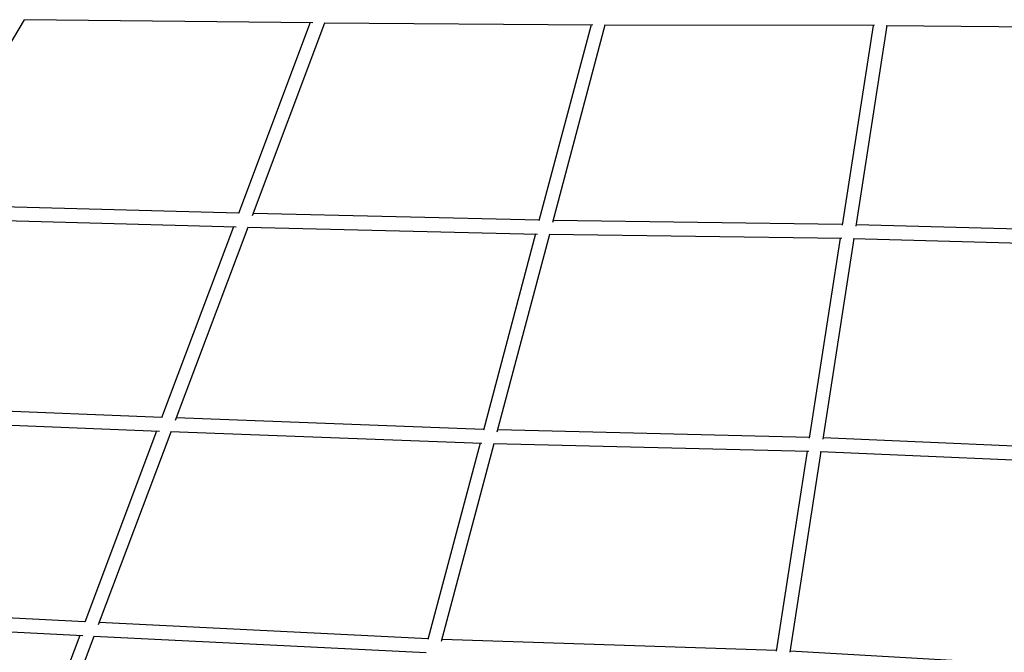
# Model space of a CAD drawing. Units: inches. Extents: x 255 to 339, y 129 to 291.
# Drawn here: x 284 to 295, y 190 to 197 of the extents above; entities that cross this region are included whole.
import ezdxf

# ---------------------------------------------------------------- set-up
doc = ezdxf.new("R2010")
doc.units = ezdxf.units.IN
doc.header["$MEASUREMENT"] = 0
doc.layers.add('Ebene 1', color=7, linetype='Continuous')

msp = doc.modelspace()

# ---------------------------------------------------------------- linework, layer by layer
at = {"layer": 'Ebene 1', "color": 168, "lineweight": 25, "true_color": 0x070d0c}
for points in [[(282.501, 195.268), (283.795, 197.446)], [(283.793, 197.447), (287.14, 197.412)], [(287.11, 197.412), (286.277, 195.195)], [(286.439, 195.171), (287.281, 197.411)], [(287.274, 197.411), (290.391, 197.388)], [(290.369, 197.388), (289.764, 195.109)], [(289.926, 195.093), (290.534, 197.387)], [(290.526, 197.387), (293.66, 197.381)], [(293.642, 197.38), (293.283, 195.058)], [(293.444, 195.049), (293.804, 197.38)], [(293.793, 197.38), (296.842, 197.353)], [(286.278, 195.199), (282.521, 195.301)], [(289.766, 195.117), (286.448, 195.195)], [(282.425, 195.143), (286.251, 195.04)], [(293.284, 195.067), (289.931, 195.114)], [(296.64, 194.978), (293.446, 195.064)], [(286.219, 195.04), (285.385, 192.822)], [(285.546, 192.796), (286.388, 195.036)], [(286.382, 195.036), (289.746, 194.957)], [(289.724, 194.958), (289.12, 192.678)], [(289.28, 192.66), (289.889, 194.954)], [(289.881, 194.955), (293.278, 194.907)], [(293.26, 194.908), (292.901, 192.584)], [(293.061, 192.574), (293.421, 194.904)], [(293.41, 194.905), (296.639, 194.817)], [(285.386, 192.826), (281.152, 192.996)], [(281.057, 192.84), (285.362, 192.667)], [(289.122, 192.686), (285.555, 192.82)], [(285.327, 192.668), (284.493, 190.45)], [(284.653, 190.421), (285.495, 192.661)], [(285.489, 192.662), (289.101, 192.526)], [(292.902, 192.594), (289.286, 192.681)], [(296.438, 192.442), (293.063, 192.588)], [(289.08, 192.527), (288.475, 190.246)], [(288.635, 190.227), (289.244, 192.522)], [(289.236, 192.522), (292.895, 192.434)], [(292.878, 192.434), (292.519, 190.11)], [(292.679, 190.1), (293.039, 192.429)], [(293.026, 192.43), (296.436, 192.282)], [(284.494, 190.453), (279.783, 190.692)], [(279.689, 190.537), (284.471, 190.294)], [(288.477, 190.254), (284.662, 190.445)], [(284.435, 190.295), (283.601, 188.077)], [(283.761, 188.046), (284.603, 190.287)], [(284.597, 190.287), (288.456, 190.095)], [(292.52, 190.12), (288.641, 190.248)], [(296.236, 189.906), (292.681, 190.113)]]:
    msp.add_lwpolyline(points, dxfattribs=at)

doc.saveas('drawing.dxf')
